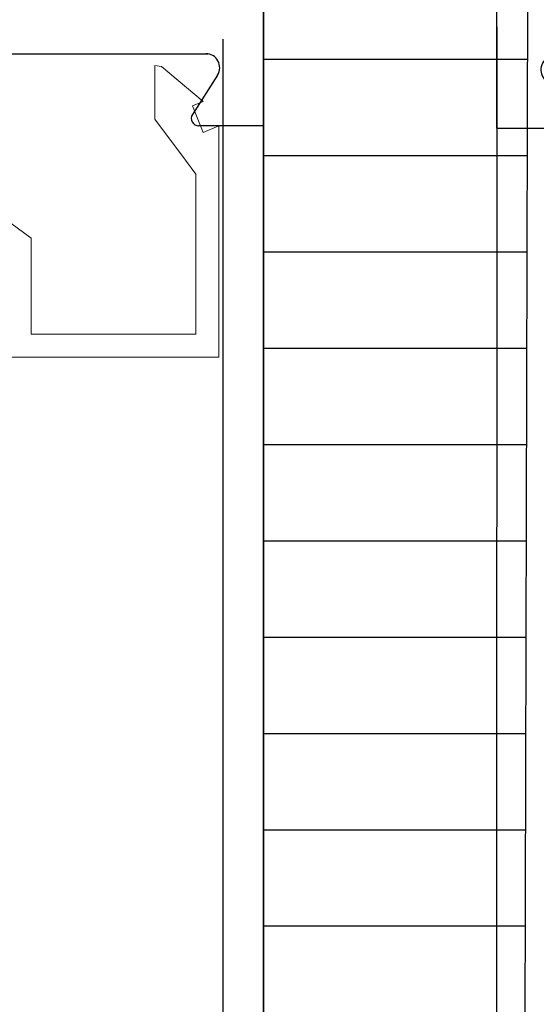
# Model space of a CAD drawing. Extents: x 0 to 171, y -1 to 179.
# Drawn here: x 31 to 31, y 44 to 46 of the extents above; entities that cross this region are included whole.
import ezdxf

# ---------------------------------------------------------------- set-up
doc = ezdxf.new("R2010")
doc.units = 0
doc.header["$MEASUREMENT"] = 0
doc.layers.get('0').update_dxf_attribs({"linetype": 'CONTINUOUS'})
for name, color, linetype, lineweight in [('Hatch', 3, 'CONTINUOUS', 25), ('Object', 7, 'CONTINUOUS', 30), ('OBJECT DETAIL', 254, 'CONTINUOUS', 20)]:
    doc.layers.add(name, color=color, linetype=linetype, lineweight=lineweight)

# ---------------------------------------------------------------- blocks, each defined once
blk = doc.blocks.new('EXT149501')
at = {"layer": 'Object'}
for p, q in [((0, -1.999994), (0, 0)), ((0, 0), (0.140488, 0)), ((1.749976, 0), (1.609488, 0)), ((1.749976, 0), (1.749976, -1.999994)), ((0.099701, -0.109856), (0.153928, -0.024682)), ((1.650275, -0.109856), (1.596048, -0.024682)), ((0.125987, -0.155998), (0.858988, -0.155998)), ((0.858988, -0.155998), (0.874988, -0.171998)), ((0.858988, -0.155998), (0.874988, -0.171998)), ((0.890988, -0.155998), (0.874988, -0.171998)), ((0.890988, -0.155998), (0.874988, -0.171998)), ((0.890988, -0.155998), (1.63035, -0.155998)), ((0.149999, -0.259497), (1.599977, -0.259497)), ((0.089999, -1.680497), (0.089999, -0.319497)), ((1.659977, -0.319497), (1.659977, -1.680497)), ((0.149999, -1.740497), (1.599977, -1.740497)), ((0.858988, -1.843996), (0.874988, -1.827996)), ((0.890988, -1.843996), (0.874988, -1.827996)), ((0.125987, -1.843996), (0.858988, -1.843996)), ((0.890988, -1.843996), (1.63035, -1.843996)), ((0.099701, -1.890138), (0.153928, -1.975312)), ((1.650275, -1.890138), (1.596048, -1.975312)), ((0, -1.999994), (0.140488, -1.999994)), ((1.749976, -1.999994), (1.609488, -1.999994))]:
    blk.add_line(p, q, dxfattribs=at)
for centre, radius, start, end in [((0.140488, -0.016), 0.016, 327.139919, 90), ((1.609488, -0.016), 0.016, 90, 212.860081), ((0.124988, -0.125998), 0.03, 147.44785, 270), ((1.624988, -0.125998), 0.03, 270, 32.55215), ((0.149999, -0.319497), 0.06, 90, 180), ((1.599977, -0.319497), 0.06, 0, 90), ((0.149999, -1.680497), 0.06, 180, 270), ((1.599977, -1.680497), 0.06, 270, 360), ((0.124988, -1.873996), 0.03, 90, 212.55215), ((1.624988, -1.873996), 0.03, 327.44785, 90), ((0.140488, -1.983994), 0.016, 270, 32.860081), ((1.609488, -1.983994), 0.016, 147.139919, 270)]:
    blk.add_arc(centre, radius, start, end, dxfattribs=at)
blk = doc.blocks.new('GLSTOP')
for p, q in [((-0.6724, -0.7785), (-0.6724, -0.1972)), ((-0.4149, -0.3723), (-0.3529, -0.2876)), ((-0.6224, -0.7285), (-0.6224, -0.3723)), ((-0.4149, -0.3723), (-0.6224, -0.3723)), ((-0.1573, -0.6394), (-0.2466, -0.7062)), ((-0.1573, -0.6394), (-0.0414, -0.6394)), ((-0.1191, -0.7445), (-0.0436, -0.6544)), ((-0.0436, -0.6544), (-0.0414, -0.6394)), ((-0.2763, -0.7285), (-0.2466, -0.7062)), ((-0.1285, -0.721), (-0.1861, -0.744)), ((-0.1285, -0.721), (-0.1191, -0.7445)), ((-0.2763, -0.7285), (-0.6224, -0.7285)), ((-0.1723, -0.7785), (-0.1861, -0.744)), ((-0.1723, -0.7785), (-0.6724, -0.7785))]:
    blk.add_line(p, q)

msp = doc.modelspace()

# ---------------------------------------------------------------- hatches: boundary and pattern name
at = {"layer": 'Hatch'}
h = msp.add_hatch(dxfattribs=at)
h.set_pattern_fill('ANSI31', color=256, scale=1.25, angle=135, style=0)
h.paths.add_polyline_path([(31.398676, 48.985643), (30.961342, 48.985643), (30.961342, 25.220096), (31.33728, 25.220096)])

# ---------------------------------------------------------------- linework, layer by layer
for p, q in [((30.961342, 45.516893), (30.961342, 48.985643)), ((30.317101, 45.633892), (30.871623, 45.633892)), ((30.886567, 45.599285), (30.845897, 45.535404)), ((30.961342, 45.516893), (30.855977, 45.516893))]:
    msp.add_line(p, q)
for centre, radius, start, end in [((30.867602, 45.611392), 0.0225, 327.44785, 90), ((30.855977, 45.528893), 0.012, 147.139919, 270)]:
    msp.add_arc(centre, radius, start, end)
msp.add_lwpolyline([(31.398676, 48.985643), (30.961342, 48.985643), (30.961342, 25.220096), (31.33728, 25.220096)], close=True, dxfattribs=at)
at = {"layer": 'Object'}
msp.add_line((31.340056, 45.6767), (31.33468, 28.313843), dxfattribs=at)
at = {"layer": 'Object', "ltscale": 0.05}
for p, q in [((30.895717, 28.220096), (30.895717, 45.657518)), ((30.961342, 28.208096), (30.961342, 45.657518))]:
    msp.add_line(p, q, dxfattribs=at)

# ---------------------------------------------------------------- block references
at = {"layer": 'Object', "xscale": 0.75, "yscale": 0.75, "zscale": 0.75}
msp.add_blockref('EXT149501', (31.340056, 47.013138), dxfattribs=at)
at = {"layer": 'OBJECT DETAIL', "xscale": 0.75, "yscale": 0.75, "zscale": 0.75, "rotation": 90}
msp.add_blockref('GLSTOP', (30.305102, 45.645892), dxfattribs=at)

doc.saveas('drawing.dxf')
